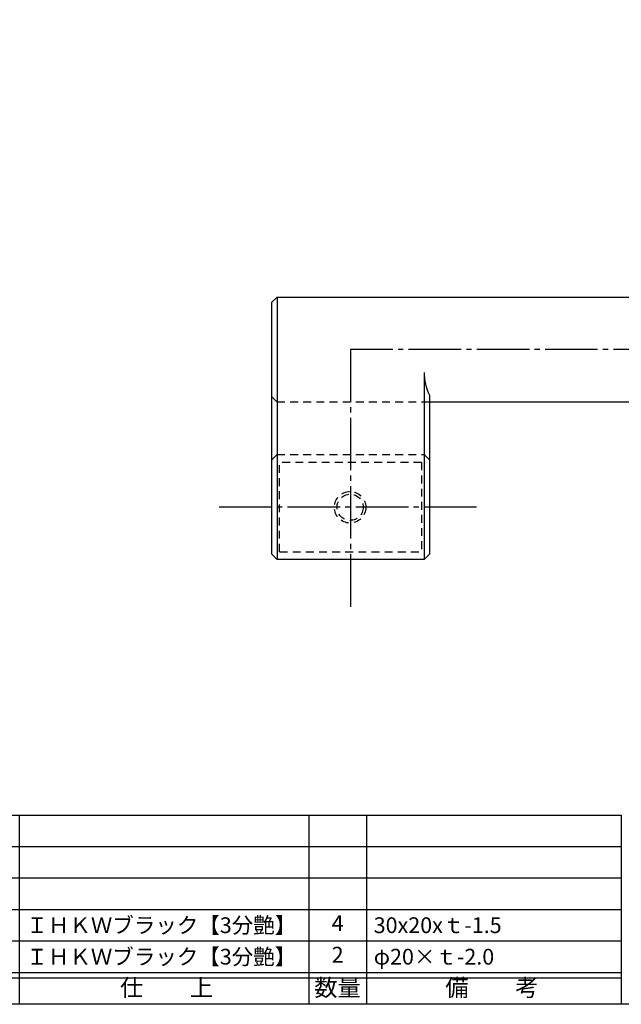
# Model space of a CAD drawing. Units: inches. Extents: x 990 to 1797, y 66 to 626.
# Drawn here: x 1104 to 1218, y 66 to 254 of the extents above; entities that cross this region are included whole.
import ezdxf
from ezdxf.enums import TextEntityAlignment as Align

# ---------------------------------------------------------------- set-up
doc = ezdxf.new("R2010")
doc.units = ezdxf.units.IN
doc.header["$MEASUREMENT"] = 0
doc.linetypes.add('CENS', pattern=[13, 10, -1, 1, -1])
doc.linetypes.add('HIDS', pattern=[2.5, 1.5, -1])
for name, color, linetype in [('02-実線-1', 7, 'Continuous'), ('03-細線', 1, 'Continuous'), ('04-破線-1', 5, 'HIDS'), ('06-中心線', 1, 'CENS'), ('図枠', 7, 'Continuous'), ('図枠-文字', 4, 'Continuous'), ('図枠-細線', 251, 'Continuous'), ('図枠-部品名称', 253, 'Continuous')]:
    doc.layers.add(name, color=color, linetype=linetype)
doc.styles.add('STD', font='TXT.shx', dxfattribs={"bigfont": 'bigfont.shx'})

# ---------------------------------------------------------------- blocks, each defined once
blk = doc.blocks.new('A$C337F4ABC')
for p, q in [((7.2, 36.81), (7.2, 0.81)), ((51.29, 36.81), (51.29, 0.81)), ((84.36, 36.81), (84.36, 0.81)), ((139.47, 36.81), (139.47, 0.81)), ((150.49, 36.81), (150.49, 0.81)), ((198.99, 6.81), (-0.51, 6.81))]:
    blk.add_line(p, q)
for centre in [(3.34, 33.81), (3.34, 27.81), (3.34, 21.81), (3.34, 15.81), (3.34, 9.81)]:
    blk.add_circle(centre, 2.75)
at = {"layer": '図枠'}
blk.add_lwpolyline([(-0.51, 36.81), (198.99, 36.81), (198.99, 0.81), (-0.51, 0.81)], close=True, dxfattribs=at)
at = {"layer": '図枠-細線'}
for p, q in [((198.99, 30.81), (-0.51, 30.81)), ((198.99, 24.81), (-0.51, 24.81)), ((198.99, 18.81), (-0.51, 18.81)), ((198.99, 12.81), (-0.51, 12.81)), ((198.99, 5.81), (-0.51, 5.81))]:
    blk.add_line(p, q, dxfattribs=at)
at = {"layer": '図枠-文字', "style": 'STD'}
for s, p in [('部 品 名', (27.66, 3.56)), ('材\u3000質', (67.85, 3.56)), ('仕\u3000\u3000上', (112.41, 3.56)), ('数量', (144.96, 3.56)), ('備\u3000\u3000考', (174.35, 3.56))]:
    blk.add_text(s, height=3.25, dxfattribs=at).set_placement(p, align=Align.MIDDLE)
at = {"layer": '図枠-文字', "color": 4, "style": 'STD', "width": 0.950181}
blk.add_text('Ｎｏ', height=2.5, dxfattribs=at).set_placement((1.12, 1.93), (5.71, 1.93), align=Align.FIT)

msp = doc.modelspace()

# ---------------------------------------------------------------- linework, layer by layer
at = {"layer": '02-実線-1'}
for p, q in [((1152.943, 200.698), (1151.943, 199.698)), ((1152.943, 200.698), (1454.773, 200.698)), ((1151.943, 151.698), (1151.943, 199.698)), ((1181.943, 181.997), (1181.943, 151.698)), ((1454.773, 180.698), (1181.943, 180.698)), ((1180.943, 150.698), (1181.943, 151.698))]:
    msp.add_line(p, q, dxfattribs=at)
at = {"layer": '02-実線-1', "color": 7, "linetype": 'Continuous'}
for p in [(1151.943, 151.698), (1180.943, 150.698)]:
    msp.add_line(p, (1152.943, 150.698), dxfattribs=at)
at = {"layer": '02-実線-1', "color": 5, "linetype": 'HIDS'}
msp.add_line((1181.943, 151.698), (1180.943, 150.698), dxfattribs=at)
at = {"layer": '03-細線'}
for p, q in [((1152.943, 200.698), (1152.943, 150.698)), ((1180.943, 186.356), (1180.943, 150.698))]:
    msp.add_line(p, q, dxfattribs=at)
msp.add_arc((1190.943, 186.356), 10, 180, 205.84193, dxfattribs=at)
at = {"layer": '04-破線-1', "color": 5, "linetype": 'HIDS'}
for p, q in [((1151.943, 181.698), (1152.943, 180.698)), ((1181.943, 180.698), (1152.943, 180.698)), ((1152.943, 170.698), (1151.943, 169.698)), ((1152.943, 170.698), (1180.943, 170.698)), ((1181.943, 169.698), (1180.943, 170.698)), ((1180.443, 169.198), (1153.443, 169.198)), ((1153.443, 152.198), (1153.443, 169.198)), ((1180.443, 169.198), (1180.443, 152.198)), ((1153.443, 152.198), (1180.443, 152.198))]:
    msp.add_line(p, q, dxfattribs=at)
for radius in [3, 2.5]:
    msp.add_circle((1166.859, 160.658), radius, dxfattribs=at)
at = {"layer": '06-中心線'}
for p, q in [((1166.943, 190.698), (1166.943, 140.698)), ((1746.987, 190.698), (1166.943, 190.698)), ((1141.943, 160.742), (1191.943, 160.742))]:
    msp.add_line(p, q, dxfattribs=at)
at = {"layer": '図枠'}
msp.add_lwpolyline([(989.987, 625.987), (1796.987, 625.987), (1796.987, 65.987), (989.987, 65.987)], close=True, dxfattribs=at)

# ---------------------------------------------------------------- block references
msp.add_blockref('A$C337F4ABC', (1019.501, 65.178), dxfattribs=at)

# ---------------------------------------------------------------- texts
at = {"layer": '図枠-部品名称', "style": 'STD'}
for s, p in [('ＩＨＫＷブラック【3分艶】', (1105.217, 81.054)), ('30x20xｔ-1.5', (1171.349, 81.054)), ('ＩＨＫＷブラック【3分艶】', (1105.217, 75.054)), ('φ20×ｔ-2.0', (1171.349, 75.054))]:
    msp.add_text(s, height=3, dxfattribs=at).set_placement(p, align=Align.MIDDLE_LEFT)
for s, p in [('4', (1164.485, 81.054)), ('2', (1164.485, 75.054))]:
    msp.add_text(s, height=3, dxfattribs=at).set_placement(p, align=Align.MIDDLE)

doc.saveas('drawing.dxf')
